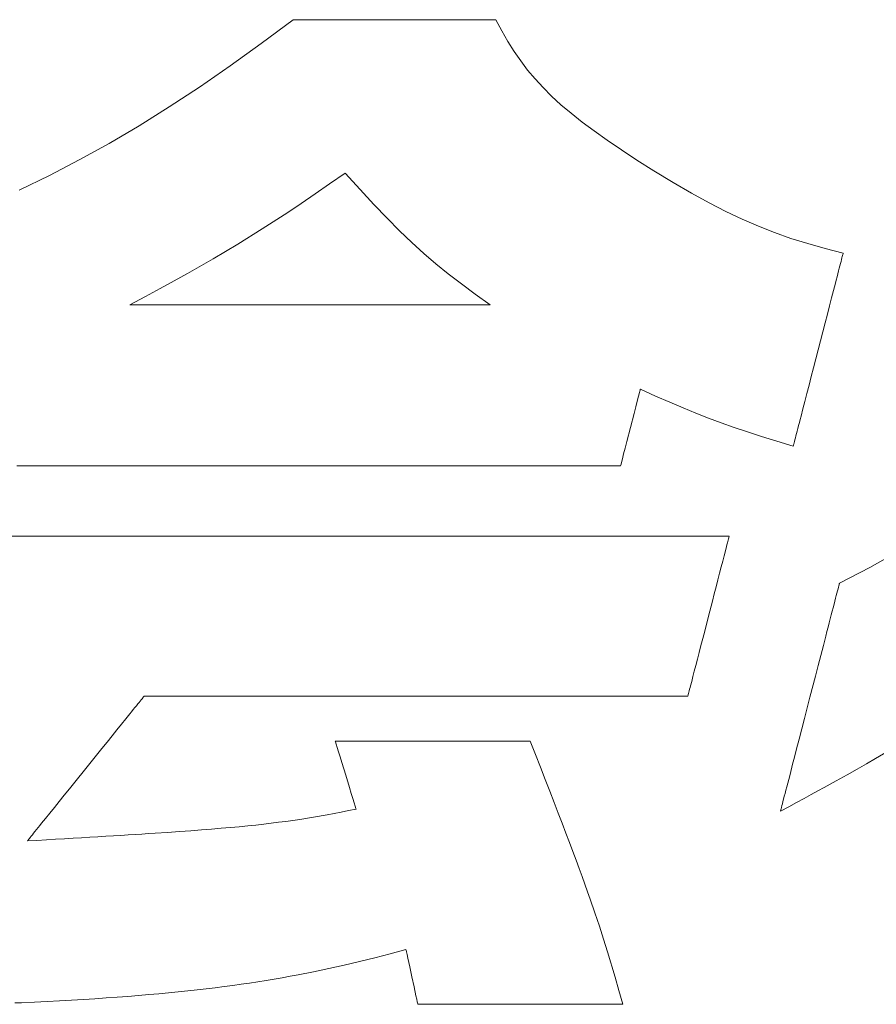
# Model space of a CAD drawing. Units: inches. Extents: x 0 to 8400, y 0 to 5940.
# Drawn here: x 1491 to 1563, y 232 to 314 of the extents above; entities that cross this region are included whole.
import ezdxf

# ---------------------------------------------------------------- set-up
doc = ezdxf.new("R2010")
doc.units = ezdxf.units.IN
doc.header["$MEASUREMENT"] = 0
doc.layers.add('枠', color=7, linetype='Continuous', lineweight=20)

msp = doc.modelspace()

# ---------------------------------------------------------------- linework, layer by layer
at = {"layer": '枠', "lineweight": 13}
for p, q in [((1511.089, 312.3), (1513.75, 314.295)), ((1513.75, 314.295), (1513.763, 314.295)), ((1513.763, 314.295), (1513.799, 314.295)), ((1513.799, 314.295), (1513.859, 314.295)), ((1513.859, 314.295), (1513.942, 314.295)), ((1513.942, 314.295), (1514.046, 314.295)), ((1514.046, 314.295), (1514.171, 314.295)), ((1514.171, 314.295), (1514.317, 314.295)), ((1514.317, 314.295), (1514.482, 314.295)), ((1514.482, 314.295), (1514.665, 314.295)), ((1514.665, 314.295), (1514.867, 314.295)), ((1514.867, 314.295), (1515.086, 314.295)), ((1515.086, 314.295), (1515.321, 314.295)), ((1515.321, 314.295), (1515.572, 314.295)), ((1515.572, 314.295), (1515.837, 314.295)), ((1515.837, 314.295), (1516.117, 314.295)), ((1516.117, 314.295), (1516.409, 314.295)), ((1516.409, 314.295), (1517.032, 314.295)), ((1517.032, 314.295), (1517.697, 314.295)), ((1517.697, 314.295), (1518.401, 314.295)), ((1518.401, 314.295), (1519.135, 314.295)), ((1519.135, 314.295), (1519.894, 314.295)), ((1519.894, 314.295), (1520.672, 314.295)), ((1520.672, 314.295), (1522.259, 314.295)), ((1522.259, 314.295), (1523.846, 314.295)), ((1523.846, 314.295), (1524.624, 314.295)), ((1524.624, 314.295), (1525.383, 314.295)), ((1525.383, 314.295), (1526.118, 314.295)), ((1526.118, 314.295), (1526.821, 314.295)), ((1526.821, 314.295), (1527.487, 314.295)), ((1527.487, 314.295), (1528.109, 314.295)), ((1528.109, 314.295), (1528.402, 314.295)), ((1528.402, 314.295), (1528.681, 314.295)), ((1528.681, 314.295), (1528.947, 314.295)), ((1528.947, 314.295), (1529.197, 314.295)), ((1529.197, 314.295), (1529.432, 314.295)), ((1529.432, 314.295), (1529.651, 314.295)), ((1529.651, 314.295), (1529.853, 314.295)), ((1529.853, 314.295), (1530.036, 314.295)), ((1530.036, 314.295), (1530.201, 314.295)), ((1530.201, 314.295), (1530.347, 314.295)), ((1530.347, 314.295), (1530.472, 314.295)), ((1530.472, 314.295), (1530.577, 314.295)), ((1530.577, 314.295), (1530.659, 314.295)), ((1530.659, 314.295), (1530.719, 314.295)), ((1530.719, 314.295), (1530.755, 314.295)), ((1530.755, 314.295), (1530.768, 314.295)), ((1530.768, 314.295), (1531.268, 313.359)), ((1531.268, 313.359), (1531.778, 312.476)), ((1531.778, 312.476), (1532.305, 311.638)), ((1508.475, 310.416), (1511.089, 312.3)), ((1532.305, 311.638), (1532.856, 310.838)), ((1532.856, 310.838), (1533.439, 310.07)), ((1505.901, 308.64), (1508.475, 310.416)), ((1533.439, 310.07), (1534.06, 309.325)), ((1534.06, 309.325), (1534.728, 308.597)), ((1503.356, 306.967), (1505.901, 308.64)), ((1534.728, 308.597), (1535.45, 307.879)), ((1535.45, 307.879), (1536.232, 307.162)), ((1500.833, 305.392), (1503.356, 306.967)), ((1536.232, 307.162), (1537.082, 306.441)), ((1537.082, 306.441), (1538.008, 305.707)), ((1498.322, 303.912), (1500.833, 305.392)), ((1538.008, 305.707), (1539.016, 304.953)), ((1539.016, 304.953), (1540.115, 304.172)), ((1540.115, 304.172), (1541.31, 303.357)), ((1495.814, 302.522), (1498.322, 303.912)), ((1541.31, 303.357), (1542.61, 302.501)), ((1493.301, 301.217), (1495.814, 302.522)), ((1542.61, 302.501), (1544.022, 301.596)), ((1490.772, 299.992), (1493.301, 301.217)), ((1518.115, 301.414), (1516.823, 300.512)), ((1519.373, 300.029), (1518.115, 301.414)), ((1544.022, 301.596), (1545.651, 300.616)), ((1516.823, 300.512), (1515.598, 299.666)), ((1520.542, 298.772), (1519.373, 300.029)), ((1545.651, 300.616), (1547.19, 299.729)), ((1515.598, 299.666), (1514.43, 298.871)), ((1547.19, 299.729), (1548.659, 298.928)), ((1514.43, 298.871), (1513.31, 298.12)), ((1521.642, 297.626), (1520.542, 298.772)), ((1548.659, 298.928), (1550.073, 298.204)), ((1513.31, 298.12), (1511.172, 296.728)), ((1522.692, 296.573), (1521.642, 297.626)), ((1550.073, 298.204), (1551.45, 297.551)), ((1551.45, 297.551), (1552.808, 296.962)), ((1511.172, 296.728), (1509.109, 295.44)), ((1552.808, 296.962), (1554.164, 296.427)), ((1523.711, 295.597), (1522.692, 296.573)), ((1554.164, 296.427), (1555.536, 295.941)), ((1555.536, 295.941), (1556.94, 295.496)), ((1509.109, 295.44), (1507.042, 294.209)), ((1524.719, 294.68), (1523.711, 295.597)), ((1556.94, 295.496), (1558.394, 295.083)), ((1558.394, 295.083), (1559.916, 294.696)), ((1525.736, 293.805), (1524.719, 294.68)), ((1559.812, 294.296), (1559.777, 294.157)), ((1559.843, 294.415), (1559.812, 294.296)), ((1559.869, 294.514), (1559.843, 294.415)), ((1559.889, 294.593), (1559.869, 294.514)), ((1559.904, 294.65), (1559.889, 294.593)), ((1559.913, 294.685), (1559.904, 294.65)), ((1559.916, 294.696), (1559.913, 294.685)), ((1507.042, 294.209), (1504.895, 292.986)), ((1526.781, 292.954), (1525.736, 293.805)), ((1559.587, 293.425), (1559.529, 293.201)), ((1559.641, 293.633), (1559.587, 293.425)), ((1559.691, 293.825), (1559.641, 293.633)), ((1559.736, 294), (1559.691, 293.825)), ((1559.777, 294.157), (1559.736, 294)), ((1504.895, 292.986), (1503.768, 292.363)), ((1527.873, 292.109), (1526.781, 292.954)), ((1559.402, 292.71), (1559.334, 292.443)), ((1559.468, 292.962), (1559.402, 292.71)), ((1559.529, 293.201), (1559.468, 292.962)), ((1503.768, 292.363), (1502.591, 291.723)), ((1529.033, 291.254), (1527.873, 292.109)), ((1559.262, 292.165), (1559.108, 291.572)), ((1559.334, 292.443), (1559.262, 292.165)), ((1501.356, 291.061), (1500.052, 290.371)), ((1502.591, 291.723), (1501.356, 291.061)), ((1530.28, 290.371), (1529.033, 291.254)), ((1558.945, 290.938), (1558.772, 290.269)), ((1559.108, 291.572), (1558.945, 290.938)), ((1500.052, 290.371), (1500.058, 290.371)), ((1500.058, 290.371), (1500.074, 290.371)), ((1500.074, 290.371), (1500.101, 290.371)), ((1500.101, 290.371), (1500.139, 290.371)), ((1500.139, 290.371), (1500.187, 290.371)), ((1500.187, 290.371), (1500.245, 290.371)), ((1500.245, 290.371), (1500.313, 290.371)), ((1500.313, 290.371), (1500.392, 290.371)), ((1500.392, 290.371), (1500.479, 290.371)), ((1500.479, 290.371), (1500.577, 290.371)), ((1500.577, 290.371), (1500.683, 290.371)), ((1500.683, 290.371), (1500.799, 290.371)), ((1500.799, 290.371), (1500.924, 290.371)), ((1500.924, 290.371), (1501.058, 290.371)), ((1501.058, 290.371), (1501.2, 290.371)), ((1501.2, 290.371), (1501.351, 290.371)), ((1501.351, 290.371), (1501.51, 290.371)), ((1501.51, 290.371), (1501.677, 290.371)), ((1501.677, 290.371), (1501.852, 290.371)), ((1501.852, 290.371), (1502.035, 290.371)), ((1502.035, 290.371), (1502.226, 290.371)), ((1502.226, 290.371), (1502.424, 290.371)), ((1502.424, 290.371), (1502.629, 290.371)), ((1502.629, 290.371), (1502.842, 290.371)), ((1502.842, 290.371), (1503.061, 290.371)), ((1503.061, 290.371), (1503.287, 290.371)), ((1503.287, 290.371), (1503.759, 290.371)), ((1503.759, 290.371), (1504.255, 290.371)), ((1504.255, 290.371), (1504.775, 290.371)), ((1504.775, 290.371), (1505.317, 290.371)), ((1505.317, 290.371), (1505.88, 290.371)), ((1505.88, 290.371), (1506.463, 290.371)), ((1506.463, 290.371), (1507.063, 290.371)), ((1507.063, 290.371), (1507.68, 290.371)), ((1507.68, 290.371), (1508.312, 290.371)), ((1508.312, 290.371), (1508.958, 290.371)), ((1508.958, 290.371), (1509.616, 290.371)), ((1509.616, 290.371), (1510.286, 290.371)), ((1510.286, 290.371), (1510.965, 290.371)), ((1510.965, 290.371), (1511.652, 290.371)), ((1511.652, 290.371), (1512.347, 290.371)), ((1512.347, 290.371), (1513.751, 290.371)), ((1513.751, 290.371), (1515.166, 290.371)), ((1515.166, 290.371), (1516.581, 290.371)), ((1516.581, 290.371), (1517.985, 290.371)), ((1517.985, 290.371), (1518.679, 290.371)), ((1518.679, 290.371), (1519.367, 290.371)), ((1519.367, 290.371), (1520.046, 290.371)), ((1520.046, 290.371), (1520.716, 290.371)), ((1520.716, 290.371), (1521.374, 290.371)), ((1521.374, 290.371), (1522.02, 290.371)), ((1522.02, 290.371), (1522.652, 290.371)), ((1522.652, 290.371), (1523.269, 290.371)), ((1523.269, 290.371), (1523.869, 290.371)), ((1523.869, 290.371), (1524.452, 290.371)), ((1524.452, 290.371), (1525.015, 290.371)), ((1525.015, 290.371), (1525.557, 290.371)), ((1525.557, 290.371), (1526.077, 290.371)), ((1526.077, 290.371), (1526.573, 290.371)), ((1526.573, 290.371), (1527.045, 290.371)), ((1527.045, 290.371), (1527.271, 290.371)), ((1527.271, 290.371), (1527.49, 290.371)), ((1527.49, 290.371), (1527.703, 290.371)), ((1527.703, 290.371), (1527.908, 290.371)), ((1527.908, 290.371), (1528.106, 290.371)), ((1528.106, 290.371), (1528.297, 290.371)), ((1528.297, 290.371), (1528.479, 290.371)), ((1528.479, 290.371), (1528.655, 290.371)), ((1528.655, 290.371), (1528.822, 290.371)), ((1528.822, 290.371), (1528.981, 290.371)), ((1528.981, 290.371), (1529.132, 290.371)), ((1529.132, 290.371), (1529.274, 290.371)), ((1529.274, 290.371), (1529.408, 290.371)), ((1529.408, 290.371), (1529.533, 290.371)), ((1529.533, 290.371), (1529.648, 290.371)), ((1529.648, 290.371), (1529.755, 290.371)), ((1529.755, 290.371), (1529.853, 290.371)), ((1529.853, 290.371), (1529.94, 290.371)), ((1529.94, 290.371), (1530.019, 290.371)), ((1530.019, 290.371), (1530.087, 290.371)), ((1530.087, 290.371), (1530.145, 290.371)), ((1530.145, 290.371), (1530.193, 290.371)), ((1530.193, 290.371), (1530.231, 290.371)), ((1530.231, 290.371), (1530.258, 290.371)), ((1530.258, 290.371), (1530.274, 290.371)), ((1530.274, 290.371), (1530.28, 290.371)), ((1558.772, 290.269), (1558.591, 289.57)), ((1558.591, 289.57), (1558.404, 288.847)), ((1558.404, 288.847), (1558.212, 288.106)), ((1558.212, 288.106), (1557.822, 286.595)), ((1557.822, 286.595), (1557.431, 285.084)), ((1557.24, 284.343), (1557.053, 283.62)), ((1557.431, 285.084), (1557.24, 284.343)), ((1557.053, 283.62), (1556.872, 282.921)), ((1542.743, 282.685), (1542.636, 282.273)), ((1542.825, 283.002), (1542.743, 282.685)), ((1542.855, 283.12), (1542.825, 283.002)), ((1542.877, 283.207), (1542.855, 283.12)), ((1542.891, 283.26), (1542.877, 283.207)), ((1542.896, 283.279), (1542.891, 283.26)), ((1544.169, 282.705), (1542.896, 283.279)), ((1545.356, 282.182), (1544.169, 282.705)), ((1556.872, 282.921), (1556.699, 282.252)), ((1542.636, 282.273), (1542.51, 281.785)), ((1546.478, 281.703), (1545.356, 282.182)), ((1556.699, 282.252), (1556.535, 281.618)), ((1542.37, 281.241), (1542.064, 280.059)), ((1542.51, 281.785), (1542.37, 281.241)), ((1547.558, 281.26), (1546.478, 281.703)), ((1548.617, 280.844), (1547.558, 281.26)), ((1556.382, 281.026), (1556.31, 280.747)), ((1556.535, 281.618), (1556.382, 281.026)), ((1549.675, 280.448), (1548.617, 280.844)), ((1550.756, 280.065), (1549.675, 280.448)), ((1556.176, 280.228), (1556.114, 279.989)), ((1556.241, 280.481), (1556.176, 280.228)), ((1556.31, 280.747), (1556.241, 280.481)), ((1542.064, 280.059), (1541.759, 278.876)), ((1551.88, 279.685), (1550.756, 280.065)), ((1553.069, 279.302), (1551.88, 279.685)), ((1555.953, 279.365), (1555.908, 279.19)), ((1556.003, 279.557), (1555.953, 279.365)), ((1556.056, 279.765), (1556.003, 279.557)), ((1556.114, 279.989), (1556.056, 279.765)), ((1541.759, 278.876), (1541.619, 278.332)), ((1554.345, 278.908), (1553.069, 279.302)), ((1555.728, 278.494), (1554.345, 278.908)), ((1555.74, 278.54), (1555.731, 278.506)), ((1555.755, 278.597), (1555.74, 278.54)), ((1555.775, 278.676), (1555.755, 278.597)), ((1555.801, 278.775), (1555.775, 278.676)), ((1555.831, 278.894), (1555.801, 278.775)), ((1555.867, 279.033), (1555.831, 278.894)), ((1555.908, 279.19), (1555.867, 279.033)), ((1541.493, 277.845), (1541.386, 277.433)), ((1541.619, 278.332), (1541.493, 277.845)), ((1555.731, 278.506), (1555.728, 278.494)), ((1541.252, 276.911), (1541.238, 276.857)), ((1541.274, 276.998), (1541.252, 276.911)), ((1541.304, 277.115), (1541.274, 276.998)), ((1541.386, 277.433), (1541.304, 277.115)), ((1491.097, 276.838), (1490.58, 276.838)), ((1491.625, 276.838), (1491.097, 276.838)), ((1492.163, 276.838), (1491.625, 276.838)), ((1492.711, 276.838), (1492.163, 276.838)), ((1493.27, 276.838), (1492.711, 276.838)), ((1493.837, 276.838), (1493.27, 276.838)), ((1494.414, 276.838), (1493.837, 276.838)), ((1495, 276.838), (1494.414, 276.838)), ((1495.594, 276.838), (1495, 276.838)), ((1496.197, 276.838), (1495.594, 276.838)), ((1496.807, 276.838), (1496.197, 276.838)), ((1497.425, 276.838), (1496.807, 276.838)), ((1498.05, 276.838), (1497.425, 276.838)), ((1498.681, 276.838), (1498.05, 276.838)), ((1499.319, 276.838), (1498.681, 276.838)), ((1499.964, 276.838), (1499.319, 276.838)), ((1500.614, 276.838), (1499.964, 276.838)), ((1501.269, 276.838), (1500.614, 276.838)), ((1501.93, 276.838), (1501.269, 276.838)), ((1502.595, 276.838), (1501.93, 276.838)), ((1503.265, 276.838), (1502.595, 276.838)), ((1503.939, 276.838), (1503.265, 276.838)), ((1504.616, 276.838), (1503.939, 276.838)), ((1505.981, 276.838), (1504.616, 276.838)), ((1507.357, 276.838), (1505.981, 276.838)), ((1508.741, 276.838), (1507.357, 276.838)), ((1511.523, 276.838), (1508.741, 276.838)), ((1514.304, 276.838), (1511.523, 276.838)), ((1515.689, 276.838), (1514.304, 276.838)), ((1517.064, 276.838), (1515.689, 276.838)), ((1518.429, 276.838), (1517.064, 276.838)), ((1519.107, 276.838), (1518.429, 276.838)), ((1519.781, 276.838), (1519.107, 276.838)), ((1520.451, 276.838), (1519.781, 276.838)), ((1521.116, 276.838), (1520.451, 276.838)), ((1521.776, 276.838), (1521.116, 276.838)), ((1522.432, 276.838), (1521.776, 276.838)), ((1523.082, 276.838), (1522.432, 276.838)), ((1523.726, 276.838), (1523.082, 276.838)), ((1524.364, 276.838), (1523.726, 276.838)), ((1524.996, 276.838), (1524.364, 276.838)), ((1525.621, 276.838), (1524.996, 276.838)), ((1526.239, 276.838), (1525.621, 276.838)), ((1526.849, 276.838), (1526.239, 276.838)), ((1527.451, 276.838), (1526.849, 276.838)), ((1528.046, 276.838), (1527.451, 276.838)), ((1528.631, 276.838), (1528.046, 276.838)), ((1529.208, 276.838), (1528.631, 276.838)), ((1529.776, 276.838), (1529.208, 276.838)), ((1530.334, 276.838), (1529.776, 276.838)), ((1530.883, 276.838), (1530.334, 276.838)), ((1531.421, 276.838), (1530.883, 276.838)), ((1531.948, 276.838), (1531.421, 276.838)), ((1532.465, 276.838), (1531.948, 276.838)), ((1532.971, 276.838), (1532.465, 276.838)), ((1533.465, 276.838), (1532.971, 276.838)), ((1533.947, 276.838), (1533.465, 276.838)), ((1534.417, 276.838), (1533.947, 276.838)), ((1534.874, 276.838), (1534.417, 276.838)), ((1535.318, 276.838), (1534.874, 276.838)), ((1535.749, 276.838), (1535.318, 276.838)), ((1535.96, 276.838), (1535.749, 276.838)), ((1536.167, 276.838), (1535.96, 276.838)), ((1536.37, 276.838), (1536.167, 276.838)), ((1536.57, 276.838), (1536.37, 276.838)), ((1536.767, 276.838), (1536.57, 276.838)), ((1536.959, 276.838), (1536.767, 276.838)), ((1537.149, 276.838), (1536.959, 276.838)), ((1537.334, 276.838), (1537.149, 276.838)), ((1537.516, 276.838), (1537.334, 276.838)), ((1537.694, 276.838), (1537.516, 276.838)), ((1537.868, 276.838), (1537.694, 276.838)), ((1538.038, 276.838), (1537.868, 276.838)), ((1538.204, 276.838), (1538.038, 276.838)), ((1538.367, 276.838), (1538.204, 276.838)), ((1538.525, 276.838), (1538.367, 276.838)), ((1538.68, 276.838), (1538.525, 276.838)), ((1538.83, 276.838), (1538.68, 276.838)), ((1538.976, 276.838), (1538.83, 276.838)), ((1539.118, 276.838), (1538.976, 276.838)), ((1539.256, 276.838), (1539.118, 276.838)), ((1539.389, 276.838), (1539.256, 276.838)), ((1539.519, 276.838), (1539.389, 276.838)), ((1539.643, 276.838), (1539.519, 276.838)), ((1539.764, 276.838), (1539.643, 276.838)), ((1539.88, 276.838), (1539.764, 276.838)), ((1539.992, 276.838), (1539.88, 276.838)), ((1540.099, 276.838), (1539.992, 276.838)), ((1540.201, 276.838), (1540.099, 276.838)), ((1540.299, 276.838), (1540.201, 276.838)), ((1540.393, 276.838), (1540.299, 276.838)), ((1540.482, 276.838), (1540.393, 276.838)), ((1540.566, 276.838), (1540.482, 276.838)), ((1540.645, 276.838), (1540.566, 276.838)), ((1540.719, 276.838), (1540.645, 276.838)), ((1540.789, 276.838), (1540.719, 276.838)), ((1540.853, 276.838), (1540.789, 276.838)), ((1540.913, 276.838), (1540.853, 276.838)), ((1540.968, 276.838), (1540.913, 276.838)), ((1541.018, 276.838), (1540.968, 276.838)), ((1541.062, 276.838), (1541.018, 276.838)), ((1541.102, 276.838), (1541.062, 276.838)), ((1541.136, 276.838), (1541.102, 276.838)), ((1541.166, 276.838), (1541.136, 276.838)), ((1541.19, 276.838), (1541.166, 276.838)), ((1541.209, 276.838), (1541.19, 276.838)), ((1541.222, 276.838), (1541.209, 276.838)), ((1541.23, 276.838), (1541.222, 276.838)), ((1541.233, 276.838), (1541.23, 276.838)), ((1541.238, 276.857), (1541.233, 276.838)), ((1490.011, 270.945), (1490.851, 270.945)), ((1490.851, 270.945), (1491.699, 270.945)), ((1491.699, 270.945), (1492.557, 270.945)), ((1492.557, 270.945), (1493.424, 270.945)), ((1493.424, 270.945), (1494.299, 270.945)), ((1494.299, 270.945), (1495.182, 270.945)), ((1495.182, 270.945), (1496.072, 270.945)), ((1496.072, 270.945), (1496.97, 270.945)), ((1496.97, 270.945), (1497.873, 270.945)), ((1497.873, 270.945), (1498.783, 270.945)), ((1498.783, 270.945), (1499.698, 270.945)), ((1499.698, 270.945), (1500.619, 270.945)), ((1500.619, 270.945), (1501.543, 270.945)), ((1501.543, 270.945), (1502.473, 270.945)), ((1502.473, 270.945), (1503.405, 270.945)), ((1503.405, 270.945), (1504.341, 270.945)), ((1504.341, 270.945), (1506.221, 270.945)), ((1506.221, 270.945), (1508.109, 270.945)), ((1508.109, 270.945), (1510, 270.945)), ((1510, 270.945), (1511.891, 270.945)), ((1511.891, 270.945), (1513.778, 270.945)), ((1513.778, 270.945), (1515.658, 270.945)), ((1515.658, 270.945), (1516.594, 270.945)), ((1516.594, 270.945), (1517.527, 270.945)), ((1517.527, 270.945), (1518.456, 270.945)), ((1518.456, 270.945), (1519.381, 270.945)), ((1519.381, 270.945), (1520.301, 270.945)), ((1520.301, 270.945), (1521.216, 270.945)), ((1521.216, 270.945), (1522.126, 270.945)), ((1522.126, 270.945), (1523.03, 270.945)), ((1523.03, 270.945), (1523.927, 270.945)), ((1523.927, 270.945), (1524.817, 270.945)), ((1524.817, 270.945), (1525.7, 270.945)), ((1525.7, 270.945), (1526.575, 270.945)), ((1526.575, 270.945), (1527.442, 270.945)), ((1527.442, 270.945), (1528.3, 270.945)), ((1528.3, 270.945), (1529.149, 270.945)), ((1529.149, 270.945), (1529.988, 270.945)), ((1529.988, 270.945), (1530.403, 270.945)), ((1530.403, 270.945), (1530.817, 270.945)), ((1530.817, 270.945), (1531.227, 270.945)), ((1531.227, 270.945), (1531.635, 270.945)), ((1531.635, 270.945), (1532.04, 270.945)), ((1532.04, 270.945), (1532.442, 270.945)), ((1532.442, 270.945), (1532.841, 270.945)), ((1532.841, 270.945), (1533.238, 270.945)), ((1533.238, 270.945), (1533.631, 270.945)), ((1533.631, 270.945), (1534.021, 270.945)), ((1534.021, 270.945), (1534.408, 270.945)), ((1534.408, 270.945), (1534.792, 270.945)), ((1534.792, 270.945), (1535.173, 270.945)), ((1535.173, 270.945), (1535.551, 270.945)), ((1535.551, 270.945), (1535.925, 270.945)), ((1535.925, 270.945), (1536.295, 270.945)), ((1536.295, 270.945), (1536.663, 270.945)), ((1536.663, 270.945), (1537.026, 270.945)), ((1537.026, 270.945), (1537.387, 270.945)), ((1537.387, 270.945), (1537.743, 270.945)), ((1537.743, 270.945), (1538.096, 270.945)), ((1538.096, 270.945), (1538.445, 270.945)), ((1538.445, 270.945), (1538.79, 270.945)), ((1538.79, 270.945), (1539.132, 270.945)), ((1539.132, 270.945), (1539.469, 270.945)), ((1539.469, 270.945), (1539.803, 270.945)), ((1539.803, 270.945), (1540.132, 270.945)), ((1540.132, 270.945), (1540.457, 270.945)), ((1540.457, 270.945), (1540.779, 270.945)), ((1540.779, 270.945), (1541.096, 270.945)), ((1541.096, 270.945), (1541.408, 270.945)), ((1541.408, 270.945), (1541.717, 270.945)), ((1541.717, 270.945), (1542.021, 270.945)), ((1542.021, 270.945), (1542.32, 270.945)), ((1542.32, 270.945), (1542.615, 270.945)), ((1542.615, 270.945), (1542.906, 270.945)), ((1542.906, 270.945), (1543.191, 270.945)), ((1543.191, 270.945), (1543.473, 270.945)), ((1543.473, 270.945), (1543.749, 270.945)), ((1543.749, 270.945), (1544.021, 270.945)), ((1544.021, 270.945), (1544.288, 270.945)), ((1544.288, 270.945), (1544.549, 270.945)), ((1544.549, 270.945), (1544.806, 270.945)), ((1544.806, 270.945), (1545.058, 270.945)), ((1545.058, 270.945), (1545.305, 270.945)), ((1545.305, 270.945), (1545.547, 270.945)), ((1545.547, 270.945), (1545.783, 270.945)), ((1545.783, 270.945), (1546.015, 270.945)), ((1546.015, 270.945), (1546.241, 270.945)), ((1546.241, 270.945), (1546.461, 270.945)), ((1546.461, 270.945), (1546.676, 270.945)), ((1546.676, 270.945), (1546.886, 270.945)), ((1546.886, 270.945), (1547.09, 270.945)), ((1547.09, 270.945), (1547.289, 270.945)), ((1547.289, 270.945), (1547.481, 270.945)), ((1547.481, 270.945), (1547.669, 270.945)), ((1547.669, 270.945), (1547.85, 270.945)), ((1547.85, 270.945), (1548.025, 270.945)), ((1548.025, 270.945), (1548.195, 270.945)), ((1548.195, 270.945), (1548.359, 270.945)), ((1548.359, 270.945), (1548.516, 270.945)), ((1548.516, 270.945), (1548.668, 270.945)), ((1548.668, 270.945), (1548.814, 270.945)), ((1548.814, 270.945), (1548.953, 270.945)), ((1548.953, 270.945), (1549.086, 270.945)), ((1549.086, 270.945), (1549.213, 270.945)), ((1549.213, 270.945), (1549.333, 270.945)), ((1549.333, 270.945), (1549.447, 270.945)), ((1549.447, 270.945), (1549.555, 270.945)), ((1549.555, 270.945), (1549.656, 270.945)), ((1549.656, 270.945), (1549.751, 270.945)), ((1549.751, 270.945), (1549.838, 270.945)), ((1549.838, 270.945), (1549.92, 270.945)), ((1549.92, 270.945), (1549.994, 270.945)), ((1549.994, 270.945), (1550.062, 270.945)), ((1550.062, 270.945), (1550.122, 270.945)), ((1550.122, 270.945), (1550.176, 270.945)), ((1550.205, 270.368), (1550.167, 270.223)), ((1550.176, 270.945), (1550.223, 270.945)), ((1550.238, 270.498), (1550.205, 270.368)), ((1550.223, 270.945), (1550.263, 270.945)), ((1550.268, 270.613), (1550.238, 270.498)), ((1550.263, 270.945), (1550.295, 270.945)), ((1550.294, 270.712), (1550.268, 270.613)), ((1550.315, 270.795), (1550.294, 270.712)), ((1550.295, 270.945), (1550.321, 270.945)), ((1550.332, 270.86), (1550.315, 270.795)), ((1550.321, 270.945), (1550.339, 270.945)), ((1550.344, 270.907), (1550.332, 270.86)), ((1550.339, 270.945), (1550.35, 270.945)), ((1550.351, 270.936), (1550.344, 270.907)), ((1550.35, 270.945), (1550.354, 270.945)), ((1550.354, 270.945), (1550.351, 270.936)), ((1550.033, 269.705), (1549.928, 269.298)), ((1550.126, 270.064), (1550.033, 269.705)), ((1550.167, 270.223), (1550.126, 270.064)), ((1562.162, 268.307), (1564.72, 269.758)), ((1549.811, 268.846), (1549.684, 268.354)), ((1549.928, 269.298), (1549.811, 268.846)), ((1549.549, 267.829), (1549.405, 267.273)), ((1549.684, 268.354), (1549.549, 267.829)), ((1559.605, 266.986), (1562.162, 268.307)), ((1549.405, 267.273), (1549.255, 266.693)), ((1559.59, 266.931), (1559.601, 266.972)), ((1559.601, 266.972), (1559.605, 266.986)), ((1549.255, 266.693), (1549.1, 266.094)), ((1559.338, 265.957), (1559.392, 266.163)), ((1559.392, 266.163), (1559.44, 266.349)), ((1559.44, 266.349), (1559.482, 266.513)), ((1559.482, 266.513), (1559.519, 266.653)), ((1559.519, 266.653), (1559.549, 266.771)), ((1559.549, 266.771), (1559.573, 266.863)), ((1559.573, 266.863), (1559.59, 266.931)), ((1548.942, 265.479), (1548.618, 264.226)), ((1549.1, 266.094), (1548.942, 265.479)), ((1559.148, 265.219), (1559.216, 265.484)), ((1559.216, 265.484), (1559.28, 265.73)), ((1559.28, 265.73), (1559.338, 265.957)), ((1558.916, 264.324), (1558.997, 264.639)), ((1558.997, 264.639), (1559.075, 264.937)), ((1559.075, 264.937), (1559.148, 265.219)), ((1548.618, 264.226), (1548.294, 262.973)), ((1558.742, 263.652), (1558.831, 263.995)), ((1558.831, 263.995), (1558.916, 264.324)), ((1548.294, 262.973), (1548.135, 262.358)), ((1558.456, 262.546), (1558.555, 262.927)), ((1558.555, 262.927), (1558.65, 263.295)), ((1558.65, 263.295), (1558.742, 263.652)), ((1548.135, 262.358), (1547.98, 261.759)), ((1558.252, 261.756), (1558.456, 262.546)), ((1547.98, 261.759), (1547.831, 261.179)), ((1558.038, 260.93), (1558.252, 261.756)), ((1547.687, 260.624), (1547.551, 260.098)), ((1547.831, 261.179), (1547.687, 260.624)), ((1557.817, 260.076), (1558.038, 260.93)), ((1547.424, 259.606), (1547.308, 259.154)), ((1547.551, 260.098), (1547.424, 259.606)), ((1557.591, 259.201), (1557.817, 260.076)), ((1547.202, 258.747), (1547.11, 258.388)), ((1547.308, 259.154), (1547.202, 258.747)), ((1557.129, 257.416), (1557.591, 259.201)), ((1546.997, 257.954), (1546.968, 257.839)), ((1547.031, 258.084), (1546.997, 257.954)), ((1547.069, 258.229), (1547.031, 258.084)), ((1547.11, 258.388), (1547.069, 258.229)), ((1500.922, 257.102), (1500.827, 256.984)), ((1501.006, 257.206), (1500.922, 257.102)), ((1501.078, 257.296), (1501.006, 257.206)), ((1501.138, 257.37), (1501.078, 257.296)), ((1501.186, 257.429), (1501.138, 257.37)), ((1501.22, 257.472), (1501.186, 257.429)), ((1501.241, 257.498), (1501.22, 257.472)), ((1501.248, 257.507), (1501.241, 257.498)), ((1501.257, 257.507), (1501.248, 257.507)), ((1501.281, 257.507), (1501.257, 257.507)), ((1501.322, 257.507), (1501.281, 257.507)), ((1501.379, 257.507), (1501.322, 257.507)), ((1501.452, 257.507), (1501.379, 257.507)), ((1501.54, 257.507), (1501.452, 257.507)), ((1501.643, 257.507), (1501.54, 257.507)), ((1501.761, 257.507), (1501.643, 257.507)), ((1501.893, 257.507), (1501.761, 257.507)), ((1502.04, 257.507), (1501.893, 257.507)), ((1502.201, 257.507), (1502.04, 257.507)), ((1502.376, 257.507), (1502.201, 257.507)), ((1502.565, 257.507), (1502.376, 257.507)), ((1502.767, 257.507), (1502.565, 257.507)), ((1502.982, 257.507), (1502.767, 257.507)), ((1503.209, 257.507), (1502.982, 257.507)), ((1503.449, 257.507), (1503.209, 257.507)), ((1503.702, 257.507), (1503.449, 257.507)), ((1503.966, 257.507), (1503.702, 257.507)), ((1504.242, 257.507), (1503.966, 257.507)), ((1504.53, 257.507), (1504.242, 257.507)), ((1504.829, 257.507), (1504.53, 257.507)), ((1505.139, 257.507), (1504.829, 257.507)), ((1505.46, 257.507), (1505.139, 257.507)), ((1505.791, 257.507), (1505.46, 257.507)), ((1506.132, 257.507), (1505.791, 257.507)), ((1506.483, 257.507), (1506.132, 257.507)), ((1506.844, 257.507), (1506.483, 257.507)), ((1507.214, 257.507), (1506.844, 257.507)), ((1507.594, 257.507), (1507.214, 257.507)), ((1507.982, 257.507), (1507.594, 257.507)), ((1508.379, 257.507), (1507.982, 257.507)), ((1508.784, 257.507), (1508.379, 257.507)), ((1509.197, 257.507), (1508.784, 257.507)), ((1509.618, 257.507), (1509.197, 257.507)), ((1510.047, 257.507), (1509.618, 257.507)), ((1510.483, 257.507), (1510.047, 257.507)), ((1510.926, 257.507), (1510.483, 257.507)), ((1511.376, 257.507), (1510.926, 257.507)), ((1511.832, 257.507), (1511.376, 257.507)), ((1512.295, 257.507), (1511.832, 257.507)), ((1512.764, 257.507), (1512.295, 257.507)), ((1513.238, 257.507), (1512.764, 257.507)), ((1513.718, 257.507), (1513.238, 257.507)), ((1514.203, 257.507), (1513.718, 257.507)), ((1514.693, 257.507), (1514.203, 257.507)), ((1515.188, 257.507), (1514.693, 257.507)), ((1515.687, 257.507), (1515.188, 257.507)), ((1516.698, 257.507), (1515.687, 257.507)), ((1517.723, 257.507), (1516.698, 257.507)), ((1518.761, 257.507), (1517.723, 257.507)), ((1519.809, 257.507), (1518.761, 257.507)), ((1520.866, 257.507), (1519.809, 257.507)), ((1521.929, 257.507), (1520.866, 257.507)), ((1524.065, 257.507), (1521.929, 257.507)), ((1526.201, 257.507), (1524.065, 257.507)), ((1527.264, 257.507), (1526.201, 257.507)), ((1528.321, 257.507), (1527.264, 257.507)), ((1529.369, 257.507), (1528.321, 257.507)), ((1530.407, 257.507), (1529.369, 257.507)), ((1531.432, 257.507), (1530.407, 257.507)), ((1532.443, 257.507), (1531.432, 257.507)), ((1532.942, 257.507), (1532.443, 257.507)), ((1533.437, 257.507), (1532.942, 257.507)), ((1533.927, 257.507), (1533.437, 257.507)), ((1534.412, 257.507), (1533.927, 257.507)), ((1534.892, 257.507), (1534.412, 257.507)), ((1535.367, 257.507), (1534.892, 257.507)), ((1535.835, 257.507), (1535.367, 257.507)), ((1536.298, 257.507), (1535.835, 257.507)), ((1536.754, 257.507), (1536.298, 257.507)), ((1537.204, 257.507), (1536.754, 257.507)), ((1537.647, 257.507), (1537.204, 257.507)), ((1538.083, 257.507), (1537.647, 257.507)), ((1538.512, 257.507), (1538.083, 257.507)), ((1538.933, 257.507), (1538.512, 257.507)), ((1539.346, 257.507), (1538.933, 257.507)), ((1539.752, 257.507), (1539.346, 257.507)), ((1540.148, 257.507), (1539.752, 257.507)), ((1540.537, 257.507), (1540.148, 257.507)), ((1540.916, 257.507), (1540.537, 257.507)), ((1541.286, 257.507), (1540.916, 257.507)), ((1541.647, 257.507), (1541.286, 257.507)), ((1541.998, 257.507), (1541.647, 257.507)), ((1542.34, 257.507), (1541.998, 257.507)), ((1542.671, 257.507), (1542.34, 257.507)), ((1542.991, 257.507), (1542.671, 257.507)), ((1543.301, 257.507), (1542.991, 257.507)), ((1543.6, 257.507), (1543.301, 257.507)), ((1543.888, 257.507), (1543.6, 257.507)), ((1544.164, 257.507), (1543.888, 257.507)), ((1544.428, 257.507), (1544.164, 257.507)), ((1544.681, 257.507), (1544.428, 257.507)), ((1544.921, 257.507), (1544.681, 257.507)), ((1545.149, 257.507), (1544.921, 257.507)), ((1545.364, 257.507), (1545.149, 257.507)), ((1545.565, 257.507), (1545.364, 257.507)), ((1545.754, 257.507), (1545.565, 257.507)), ((1545.929, 257.507), (1545.754, 257.507)), ((1546.09, 257.507), (1545.929, 257.507)), ((1546.237, 257.507), (1546.09, 257.507)), ((1546.369, 257.507), (1546.237, 257.507)), ((1546.487, 257.507), (1546.369, 257.507)), ((1546.59, 257.507), (1546.487, 257.507)), ((1546.678, 257.507), (1546.59, 257.507)), ((1546.751, 257.507), (1546.678, 257.507)), ((1546.808, 257.507), (1546.751, 257.507)), ((1546.849, 257.507), (1546.808, 257.507)), ((1546.874, 257.507), (1546.849, 257.507)), ((1546.882, 257.507), (1546.874, 257.507)), ((1546.884, 257.516), (1546.882, 257.507)), ((1546.892, 257.545), (1546.884, 257.516)), ((1546.904, 257.592), (1546.892, 257.545)), ((1546.921, 257.658), (1546.904, 257.592)), ((1546.942, 257.74), (1546.921, 257.658)), ((1546.968, 257.839), (1546.942, 257.74)), ((1556.667, 255.631), (1557.129, 257.416)), ((1500.344, 256.385), (1500.2, 256.206)), ((1500.48, 256.553), (1500.344, 256.385)), ((1500.606, 256.709), (1500.48, 256.553)), ((1500.722, 256.853), (1500.606, 256.709)), ((1500.827, 256.984), (1500.722, 256.853)), ((1499.718, 255.608), (1499.36, 255.164)), ((1500.047, 256.017), (1499.718, 255.608)), ((1500.2, 256.206), (1500.047, 256.017)), ((1556.441, 254.756), (1556.667, 255.631)), ((1498.976, 254.688), (1498.572, 254.186)), ((1499.36, 255.164), (1498.976, 254.688)), ((1556.22, 253.902), (1556.441, 254.756)), ((1498.572, 254.186), (1498.149, 253.662)), ((1556.006, 253.076), (1556.22, 253.902)), ((1497.712, 253.119), (1497.264, 252.564)), ((1498.149, 253.662), (1497.712, 253.119)), ((1517.31, 253.672), (1517.29, 253.736)), ((1517.29, 253.736), (1517.302, 253.736)), ((1517.302, 253.736), (1517.337, 253.736)), ((1517.365, 253.491), (1517.31, 253.672)), ((1517.337, 253.736), (1517.394, 253.736)), ((1517.452, 253.209), (1517.365, 253.491)), ((1517.394, 253.736), (1517.474, 253.736)), ((1517.564, 252.844), (1517.452, 253.209)), ((1517.474, 253.736), (1517.574, 253.736)), ((1517.574, 253.736), (1517.694, 253.736)), ((1517.694, 253.736), (1517.834, 253.736)), ((1517.834, 253.736), (1517.993, 253.736)), ((1517.993, 253.736), (1518.169, 253.736)), ((1518.169, 253.736), (1518.363, 253.736)), ((1518.363, 253.736), (1518.573, 253.736)), ((1518.573, 253.736), (1518.799, 253.736)), ((1518.799, 253.736), (1519.04, 253.736)), ((1519.04, 253.736), (1519.295, 253.736)), ((1519.295, 253.736), (1519.564, 253.736)), ((1519.564, 253.736), (1519.845, 253.736)), ((1519.845, 253.736), (1520.443, 253.736)), ((1520.443, 253.736), (1521.083, 253.736)), ((1521.083, 253.736), (1521.759, 253.736)), ((1521.759, 253.736), (1522.465, 253.736)), ((1522.465, 253.736), (1523.195, 253.736)), ((1523.195, 253.736), (1523.942, 253.736)), ((1523.942, 253.736), (1525.468, 253.736)), ((1525.468, 253.736), (1526.993, 253.736)), ((1526.993, 253.736), (1527.741, 253.736)), ((1527.741, 253.736), (1528.47, 253.736)), ((1528.47, 253.736), (1529.176, 253.736)), ((1529.176, 253.736), (1529.852, 253.736)), ((1529.852, 253.736), (1530.492, 253.736)), ((1530.492, 253.736), (1531.09, 253.736)), ((1531.09, 253.736), (1531.371, 253.736)), ((1531.371, 253.736), (1531.64, 253.736)), ((1531.64, 253.736), (1531.895, 253.736)), ((1531.895, 253.736), (1532.136, 253.736)), ((1532.136, 253.736), (1532.362, 253.736)), ((1532.362, 253.736), (1532.572, 253.736)), ((1532.572, 253.736), (1532.766, 253.736)), ((1532.766, 253.736), (1532.943, 253.736)), ((1532.943, 253.736), (1533.101, 253.736)), ((1533.101, 253.736), (1533.241, 253.736)), ((1533.241, 253.736), (1533.362, 253.736)), ((1533.362, 253.736), (1533.462, 253.736)), ((1533.462, 253.736), (1533.541, 253.736)), ((1533.541, 253.736), (1533.598, 253.736)), ((1533.598, 253.736), (1533.634, 253.736)), ((1533.634, 253.736), (1533.645, 253.736)), ((1533.645, 253.736), (1534.086, 252.614)), ((1555.802, 252.285), (1556.006, 253.076)), ((1564.1, 253.152), (1562.635, 252.274)), ((1497.264, 252.564), (1496.351, 251.431)), ((1517.697, 252.412), (1517.564, 252.844)), ((1517.845, 251.929), (1517.697, 252.412)), ((1534.086, 252.614), (1534.507, 251.541)), ((1555.704, 251.905), (1555.802, 252.285)), ((1562.635, 252.274), (1561.881, 251.835)), ((1496.351, 251.431), (1495.437, 250.297)), ((1518.167, 250.881), (1517.845, 251.929)), ((1534.507, 251.541), (1534.908, 250.515)), ((1555.516, 251.18), (1555.608, 251.536)), ((1555.608, 251.536), (1555.704, 251.905)), ((1561.091, 251.384), (1560.248, 250.909)), ((1561.881, 251.835), (1561.091, 251.384)), ((1518.489, 249.832), (1518.167, 250.881)), ((1534.908, 250.515), (1535.29, 249.533)), ((1555.261, 250.193), (1555.342, 250.507)), ((1555.342, 250.507), (1555.427, 250.836)), ((1555.427, 250.836), (1555.516, 251.18)), ((1560.248, 250.909), (1559.335, 250.401)), ((1494.989, 249.742), (1494.552, 249.2)), ((1495.437, 250.297), (1494.989, 249.742)), ((1518.637, 249.35), (1518.489, 249.832)), ((1555.042, 249.348), (1555.11, 249.612)), ((1555.11, 249.612), (1555.183, 249.894)), ((1555.183, 249.894), (1555.261, 250.193)), ((1558.335, 249.851), (1557.798, 249.557)), ((1559.335, 250.401), (1558.335, 249.851)), ((1494.552, 249.2), (1494.129, 248.675)), ((1518.77, 248.917), (1518.637, 249.35)), ((1518.882, 248.552), (1518.77, 248.917)), ((1535.29, 249.533), (1535.654, 248.595)), ((1554.866, 248.668), (1554.92, 248.875)), ((1554.92, 248.875), (1554.978, 249.102)), ((1554.978, 249.102), (1555.042, 249.348)), ((1556.638, 248.924), (1556.011, 248.583)), ((1557.233, 249.248), (1556.638, 248.924)), ((1557.798, 249.557), (1557.233, 249.248)), ((1493.725, 248.173), (1493.341, 247.698)), ((1494.129, 248.675), (1493.725, 248.173)), ((1518.414, 247.899), (1519.044, 248.025)), ((1518.969, 248.27), (1518.882, 248.552)), ((1519.024, 248.089), (1518.969, 248.27)), ((1519.044, 248.025), (1519.024, 248.089)), ((1535.654, 248.595), (1536, 247.697)), ((1555.35, 248.224), (1554.654, 247.846)), ((1554.668, 247.901), (1554.685, 247.968)), ((1554.685, 247.968), (1554.709, 248.061)), ((1554.709, 248.061), (1554.739, 248.178)), ((1554.739, 248.178), (1554.776, 248.319)), ((1554.776, 248.319), (1554.818, 248.483)), ((1554.818, 248.483), (1554.866, 248.668)), ((1556.011, 248.583), (1555.35, 248.224)), ((1492.983, 247.253), (1492.654, 246.845)), ((1493.341, 247.698), (1492.983, 247.253)), ((1513.141, 247), (1514.312, 247.169)), ((1514.312, 247.169), (1515.462, 247.354)), ((1515.462, 247.354), (1516.616, 247.556)), ((1516.616, 247.556), (1517.802, 247.779)), ((1517.802, 247.779), (1518.414, 247.899)), ((1536, 247.697), (1536.33, 246.837)), ((1554.654, 247.846), (1554.657, 247.86)), ((1554.657, 247.86), (1554.668, 247.901)), ((1492.221, 246.308), (1492.095, 246.152)), ((1492.357, 246.476), (1492.221, 246.308)), ((1492.501, 246.655), (1492.357, 246.476)), ((1492.654, 246.845), (1492.501, 246.655)), ((1506.062, 246.283), (1506.915, 246.351)), ((1506.915, 246.351), (1507.727, 246.418)), ((1507.727, 246.418), (1508.502, 246.486)), ((1508.502, 246.486), (1509.242, 246.555)), ((1509.242, 246.555), (1509.951, 246.624)), ((1509.951, 246.624), (1510.632, 246.695)), ((1510.632, 246.695), (1511.288, 246.768)), ((1511.288, 246.768), (1511.923, 246.843)), ((1511.923, 246.843), (1512.539, 246.92)), ((1512.539, 246.92), (1513.141, 247)), ((1536.33, 246.837), (1536.644, 246.014)), ((1491.563, 245.491), (1491.515, 245.432)), ((1491.623, 245.566), (1491.563, 245.491)), ((1491.695, 245.655), (1491.623, 245.566)), ((1491.779, 245.759), (1491.695, 245.655)), ((1491.874, 245.877), (1491.779, 245.759)), ((1491.979, 246.008), (1491.874, 245.877)), ((1492.095, 246.152), (1491.979, 246.008)), ((1493.05, 245.448), (1493.818, 245.493)), ((1493.818, 245.493), (1494.567, 245.537)), ((1494.567, 245.537), (1495.296, 245.58)), ((1495.296, 245.58), (1496.007, 245.623)), ((1496.007, 245.623), (1496.7, 245.664)), ((1496.7, 245.664), (1497.375, 245.705)), ((1497.375, 245.705), (1498.032, 245.745)), ((1498.032, 245.745), (1498.672, 245.784)), ((1498.672, 245.784), (1499.295, 245.823)), ((1499.295, 245.823), (1499.902, 245.861)), ((1499.902, 245.861), (1500.493, 245.898)), ((1500.493, 245.898), (1501.069, 245.935)), ((1501.069, 245.935), (1501.629, 245.971)), ((1501.629, 245.971), (1502.175, 246.007)), ((1502.175, 246.007), (1503.224, 246.078)), ((1503.224, 246.078), (1504.22, 246.147)), ((1504.22, 246.147), (1505.165, 246.216)), ((1505.165, 246.216), (1506.062, 246.283)), ((1536.644, 246.014), (1536.942, 245.225)), ((1491.453, 245.355), (1492.261, 245.402)), ((1491.46, 245.364), (1491.453, 245.355)), ((1491.481, 245.39), (1491.46, 245.364)), ((1491.515, 245.432), (1491.481, 245.39)), ((1492.261, 245.402), (1493.05, 245.448)), ((1536.942, 245.225), (1537.227, 244.468)), ((1537.227, 244.468), (1537.498, 243.742)), ((1537.498, 243.742), (1537.756, 243.043)), ((1537.756, 243.043), (1538.003, 242.369)), ((1538.003, 242.369), (1538.238, 241.72)), ((1538.238, 241.72), (1538.462, 241.092)), ((1538.462, 241.092), (1538.677, 240.483)), ((1538.677, 240.483), (1539.081, 239.315)), ((1539.081, 239.315), (1539.456, 238.199)), ((1539.456, 238.199), (1539.807, 237.118)), ((1539.807, 237.118), (1540.141, 236.055)), ((1521.911, 235.893), (1520.614, 235.557)), ((1523.224, 236.247), (1521.911, 235.893)), ((1523.236, 236.195), (1523.224, 236.247)), ((1523.267, 236.049), (1523.236, 236.195)), ((1523.316, 235.822), (1523.267, 236.049)), ((1523.38, 235.527), (1523.316, 235.822)), ((1540.141, 236.055), (1540.783, 233.915)), ((1518.047, 234.934), (1516.764, 234.647)), ((1519.329, 235.237), (1518.047, 234.934)), ((1520.614, 235.557), (1519.329, 235.237)), ((1523.54, 234.79), (1523.38, 235.527)), ((1523.723, 233.945), (1523.54, 234.79)), ((1513.509, 233.994), (1512.843, 233.874)), ((1514.168, 234.117), (1513.509, 233.994)), ((1515.473, 234.374), (1514.168, 234.117)), ((1516.764, 234.647), (1515.473, 234.374)), ((1523.906, 233.1), (1523.723, 233.945)), ((1540.783, 233.915), (1541.103, 232.804)), ((1507.957, 233.128), (1507.217, 233.034)), ((1508.685, 233.225), (1507.957, 233.128)), ((1509.402, 233.325), (1508.685, 233.225)), ((1510.108, 233.428), (1509.402, 233.325)), ((1510.804, 233.535), (1510.108, 233.428)), ((1511.492, 233.645), (1510.804, 233.535)), ((1512.171, 233.758), (1511.492, 233.645)), ((1512.843, 233.874), (1512.171, 233.758)), ((1524.065, 232.363), (1523.906, 233.1)), ((1499.892, 232.312), (1498.99, 232.244)), ((1500.775, 232.382), (1499.892, 232.312)), ((1501.638, 232.454), (1500.775, 232.382)), ((1502.484, 232.529), (1501.638, 232.454)), ((1503.312, 232.606), (1502.484, 232.529)), ((1504.123, 232.686), (1503.312, 232.606)), ((1504.918, 232.769), (1504.123, 232.686)), ((1505.699, 232.855), (1504.918, 232.769)), ((1506.465, 232.943), (1505.699, 232.855)), ((1507.217, 233.034), (1506.465, 232.943)), ((1524.129, 232.068), (1524.065, 232.363)), ((1541.103, 232.804), (1541.43, 231.643)), ((1490.971, 231.781), (1490.417, 231.756)), ((1492.058, 231.832), (1490.971, 231.781)), ((1493.12, 231.885), (1492.058, 231.832)), ((1494.157, 231.939), (1493.12, 231.885)), ((1495.169, 231.996), (1494.157, 231.939)), ((1496.158, 232.055), (1495.169, 231.996)), ((1497.124, 232.116), (1496.158, 232.055)), ((1498.068, 232.179), (1497.124, 232.116)), ((1498.99, 232.244), (1498.068, 232.179)), ((1524.178, 231.841), (1524.129, 232.068)), ((1524.21, 231.695), (1524.178, 231.841)), ((1524.221, 231.643), (1524.21, 231.695)), ((1524.233, 231.643), (1524.221, 231.643)), ((1524.27, 231.643), (1524.233, 231.643)), ((1524.331, 231.643), (1524.27, 231.643)), ((1524.414, 231.643), (1524.331, 231.643)), ((1524.52, 231.643), (1524.414, 231.643)), ((1524.646, 231.643), (1524.52, 231.643)), ((1524.793, 231.643), (1524.646, 231.643)), ((1524.96, 231.643), (1524.793, 231.643)), ((1525.146, 231.643), (1524.96, 231.643)), ((1525.35, 231.643), (1525.146, 231.643)), ((1525.571, 231.643), (1525.35, 231.643)), ((1525.809, 231.643), (1525.571, 231.643)), ((1526.062, 231.643), (1525.809, 231.643)), ((1526.331, 231.643), (1526.062, 231.643)), ((1526.614, 231.643), (1526.331, 231.643)), ((1526.91, 231.643), (1526.614, 231.643)), ((1527.218, 231.643), (1526.91, 231.643)), ((1527.539, 231.643), (1527.218, 231.643)), ((1528.212, 231.643), (1527.539, 231.643)), ((1528.923, 231.643), (1528.212, 231.643)), ((1529.666, 231.643), (1528.923, 231.643)), ((1530.434, 231.643), (1529.666, 231.643)), ((1531.22, 231.643), (1530.434, 231.643)), ((1532.825, 231.643), (1531.22, 231.643)), ((1534.43, 231.643), (1532.825, 231.643)), ((1535.217, 231.643), (1534.43, 231.643)), ((1535.985, 231.643), (1535.217, 231.643)), ((1536.728, 231.643), (1535.985, 231.643)), ((1537.439, 231.643), (1536.728, 231.643)), ((1538.112, 231.643), (1537.439, 231.643)), ((1538.432, 231.643), (1538.112, 231.643)), ((1538.741, 231.643), (1538.432, 231.643)), ((1539.037, 231.643), (1538.741, 231.643)), ((1539.32, 231.643), (1539.037, 231.643)), ((1539.588, 231.643), (1539.32, 231.643)), ((1539.842, 231.643), (1539.588, 231.643)), ((1540.08, 231.643), (1539.842, 231.643)), ((1540.301, 231.643), (1540.08, 231.643)), ((1540.505, 231.643), (1540.301, 231.643)), ((1540.691, 231.643), (1540.505, 231.643)), ((1540.857, 231.643), (1540.691, 231.643)), ((1541.005, 231.643), (1540.857, 231.643)), ((1541.131, 231.643), (1541.005, 231.643)), ((1541.237, 231.643), (1541.131, 231.643)), ((1541.32, 231.643), (1541.237, 231.643)), ((1541.381, 231.643), (1541.32, 231.643)), ((1541.418, 231.643), (1541.381, 231.643)), ((1541.43, 231.643), (1541.418, 231.643))]:
    msp.add_line(p, q, dxfattribs=at)

doc.saveas('drawing.dxf')
